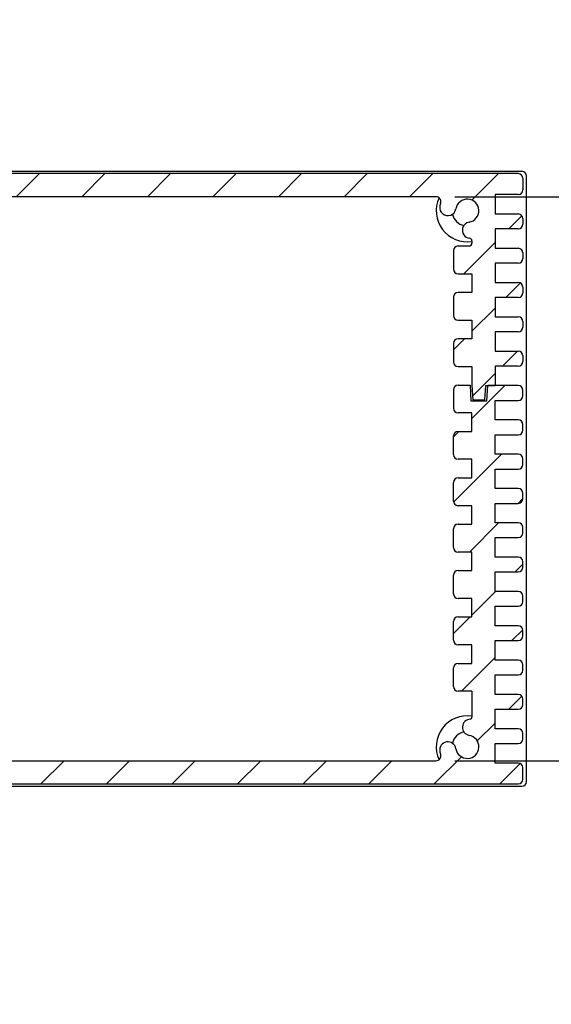
# Model space of a CAD drawing. Units: millimetres. Extents: x 0 to 2438, y 0 to 560.
# Drawn here: x 1187 to 1244, y 75 to 181 of the extents above; entities that cross this region are included whole.
import ezdxf

# ---------------------------------------------------------------- set-up
doc = ezdxf.new("R2010")
doc.units = ezdxf.units.MM
for name, color, linetype, lineweight in [('AM_5', 3, 'Continuous', 25), ('AM_8', 1, 'Continuous', 25), ('上ｶﾊﾞｰ', 7, 'Continuous', 25), ('下ｶﾊﾞｰ', 2, 'Continuous', 25), ('ﾊﾟﾈﾙ', 5, 'Continuous', 25)]:
    doc.layers.add(name, color=color, linetype=linetype, lineweight=lineweight)
doc.styles.get("Standard").update_dxf_attribs({"font": 'ISOCP.SHX', "bigfont": 'EXTFONT.SHX'})
doc.dimstyles.new('AM_ISO$0', dxfattribs={"dimtxt": 3.5, "dimasz": 2.5, "dimexe": 1, "dimexo": 1, "dimgap": 1.5, "dimtad": 1, "dimdsep": 46, "dimtxsty": 'Standard', "dimblk": 'OPEN30', "dimcen": 0, "dimclrd": 3, "dimclre": 3, "dimclrt": 2, "dimadec": 0, "dimazin": 2, "dimtp": 0.1, "dimtm": 0.1, "dimtfac": 0.71, "dimtmove": 0, "dimatfit": 3, "dimldrblk": 'OPEN30', "dimfxl": 0, "dimlwd": -1, "dimlwe": -1, "dimarcsym": 0})

# ---------------------------------------------------------------- blocks, each defined once
blk = doc.blocks.new('_Open30')
at = {"color": 0, "linetype": 'ByBlock', "lineweight": -2}
for p, q in [((-1, 0.26794919), (0, 0)), ((0, 0), (-1, -0.26794919)), ((0, 0), (-1, 0))]:
    blk.add_line(p, q, dxfattribs=at)
blk = doc.blocks.new('*D34')
at = {"layer": 'AM_5', "color": 3, "transparency": 16777216}
for p, q in [((1233.8296356821, 161.6256202710833), (1267.583738648349, 161.6256202710833)), ((1265.583738648349, 105.8256202710836), (1265.583738648349, 156.6256202710833)), ((1233.829635682099, 100.8256202710836), (1267.583738648349, 100.8256202710836))]:
    blk.add_line(p, q, dxfattribs=at)
at = {"layer": 'Defpoints', "color": 0, "transparency": 16777216}
for p in [(1231.8296356821, 161.6256202710833), (1265.583738648349, 161.6256202710833), (1231.829635682099, 100.8256202710836)]:
    blk.add_point(p, dxfattribs=at)
at = {"layer": 'AM_5', "color": 3, "transparency": 16777216, "xscale": 5, "yscale": 5, "zscale": 5}
for p, rotation in [((1265.583738648349, 161.6256202710833), 90), ((1265.583738648349, 100.8256202710836), 270)]:
    blk.add_blockref('_Open30', p, dxfattribs=dict(at, rotation=rotation))
at = {"layer": 'AM_5', "color": 2, "transparency": 16777216, "insert": (1275.47602900992, 127.6717339879342), "char_height": 7, "attachment_point": 5, "rotation": 90}
blk.add_mtext('有効寸法 / Max dim. 60.8', dxfattribs=at)

msp = doc.modelspace()

# ---------------------------------------------------------------- hatches: boundary and pattern name
at = {"layer": 'AM_8'}
h = msp.add_hatch(dxfattribs=at)
h.set_pattern_fill('_U', color=256, scale=5, angle=765.0000000000001, style=0, pattern_type=0)
h.set_pattern_definition([(44.99999999999996, (1063.854159506215, -60.05374402491515), (-3.535533905932736, 3.53553390593274), [])])
edge = h.paths.add_edge_path()
edge.add_arc((1235.18373764835, 160.1256202710849), 3.000000000000089, 883.3984504010057, 890.6842608288487)
edge.add_arc((1233.08691772624, 160.4705391894985), 0.8750012308361969, 890.7462945166234, 1070.746294520715)
edge.add_arc((1235.183737648349, 160.1256202710837), 1.249999999999992, 639.4025864725477, 890.5974135245867, ccw=False)
edge.add_arc((1235.53171680988, 158.0242372733558), 0.879999999999939, 819.402586472535, 884.6423443372989)
edge.add_arc((1235.534560279231, 158.0348492454425), 0.8800000000000938, 885.3576556632974, 982.6566067214421)
edge.add_arc((1235.383737648349, 156.8645276938961), 0.3000000000000768, 719.9999999999566, 802.656606721418, ccw=False)
edge.add_line((1235.683737648349, 156.8645276938959), (1235.683737648349, 156.6256202710837))
edge.add_arc((1235.383737648349, 156.6256202710838), 0.3000000000000682, 989.9999999999783, 1079.9999999999782, ccw=False)
edge.add_line((1235.383737648349, 156.3256202710836), (1234.183737648349, 156.3256202710836))
edge.add_arc((1234.183737648349, 155.8256202710836), 0.5, 809.9999999999999, 900)
edge.add_line((1233.683737648349, 155.8256202710836), (1233.683737648349, 153.8256202710836))
edge.add_arc((1234.183737648349, 153.8256202710836), 0.5, 900, 989.9999999999999)
edge.add_line((1234.183737648349, 153.3256202710836), (1235.683737648349, 153.3256202710836))
edge.add_line((1235.683737648349, 153.3256202710836), (1235.683737648349, 151.3256202710836))
edge.add_line((1235.683737648349, 151.3256202710836), (1234.183737648349, 151.3256202710836))
edge.add_arc((1234.183737648349, 150.8256202710836), 0.5, 809.9999999999999, 900)
edge.add_line((1233.683737648349, 150.8256202710836), (1233.683737648349, 148.8256202710836))
edge.add_arc((1234.183737648349, 148.8256202710836), 0.5, 900, 989.9999999999999)
edge.add_line((1234.183737648349, 148.3256202710836), (1235.683737648349, 148.3256202710836))
edge.add_line((1235.683737648349, 148.3256202710836), (1235.683737648349, 146.3256202710836))
edge.add_line((1235.683737648349, 146.3256202710836), (1234.183737648349, 146.3256202710836))
edge.add_arc((1234.183737648349, 145.8256202710836), 0.5, 809.9999999999999, 900)
edge.add_line((1233.683737648349, 145.8256202710836), (1233.683737648349, 143.8256202710836))
edge.add_arc((1234.183737648349, 143.8256202710836), 0.5, 900, 989.9999999999999)
edge.add_line((1234.183737648349, 143.3256202710836), (1235.683737648349, 143.3256202710836))
edge.add_line((1235.683737648349, 143.3256202710836), (1235.683737648349, 141.3256202710836))
edge.add_line((1235.683737648349, 141.3256202710836), (1235.783737648349, 139.7256202710836))
edge.add_line((1235.783737648349, 139.7256202710837), (1237.083737648349, 139.7256202710837))
edge.add_line((1237.083737648349, 139.7256202710837), (1237.183737648349, 141.2756202710837))
edge.add_line((1237.183737648349, 141.2756202710837), (1238.183737648349, 141.2756202710837))
edge.add_line((1238.183737648349, 141.2756202710837), (1238.183737648349, 143.3756202710837))
edge.add_line((1238.183737648349, 143.3756202710836), (1240.683737648349, 143.3756202710836))
edge.add_arc((1240.683737648349, 143.8756202710836), 0.5, 989.9999999999999, 1080)
edge.add_line((1241.183737648349, 143.8756202710836), (1241.183737648349, 144.4756202710836))
edge.add_arc((1240.683737648349, 144.4756202710837), 0.5, 720, 809.9999999999999)
edge.add_line((1240.683737648349, 144.9756202710837), (1238.183737648349, 144.9756202710837))
edge.add_line((1238.183737648349, 144.9756202710837), (1238.183737648349, 147.0756202710837))
edge.add_line((1238.183737648349, 147.0756202710836), (1240.683737648349, 147.0756202710837))
edge.add_arc((1240.683737648349, 147.5756202710836), 0.5, 989.9999999999999, 1080)
edge.add_line((1241.183737648349, 147.5756202710836), (1241.183737648349, 148.1756202710836))
edge.add_arc((1240.683737648349, 148.1756202710836), 0.5, 720, 809.9999999999999)
edge.add_line((1240.683737648349, 148.6756202710836), (1238.183737648349, 148.6756202710836))
edge.add_line((1238.183737648349, 148.6756202710835), (1238.183737648349, 150.7756202710835))
edge.add_line((1238.183737648349, 150.7756202710837), (1240.683737648349, 150.7756202710837))
edge.add_arc((1240.683737648349, 151.2756202710837), 0.5, 989.9999999999739, 1080)
edge.add_line((1241.183737648349, 151.2756202710837), (1241.183737648349, 151.8756202710837))
edge.add_arc((1240.683737648349, 151.8756202710838), 0.4999999999998863, 1079.999999999987, 1169.999999999987)
edge.add_line((1240.683737648349, 152.3756202710836), (1238.183737648349, 152.3756202710836))
edge.add_line((1238.183737648349, 152.3756202710836), (1238.183737648349, 154.4756202710835))
edge.add_line((1238.183737648349, 154.4756202710836), (1240.683737648349, 154.4756202710836))
edge.add_arc((1240.683737648349, 154.9756202710836), 0.5, 989.9999999999999, 1080)
edge.add_line((1241.183737648349, 154.9756202710836), (1241.183737648349, 155.5756202710836))
edge.add_arc((1240.683737648349, 155.5756202710836), 0.5, 720, 809.9999999999999)
edge.add_line((1240.683737648349, 156.0756202710836), (1238.183737648349, 156.0756202710836))
edge.add_line((1238.183737648349, 156.0756202710836), (1238.183737648349, 158.1756202710836))
edge.add_line((1238.183737648349, 158.1756202710836), (1240.683737648349, 158.1756202710836))
edge.add_arc((1240.683737648349, 158.6756202710836), 0.5, 989.9999999999999, 1080)
edge.add_line((1241.183737648349, 158.6756202710836), (1241.183737648349, 159.2756202710837))
edge.add_arc((1240.683737648349, 159.2756202710837), 0.5, 720, 809.9999999999999)
edge.add_line((1240.683737648349, 159.7756202710837), (1238.183737648349, 159.7756202710837))
edge.add_line((1238.183737648349, 159.7756202710837), (1238.183737648349, 161.8756202710836))
edge.add_line((1238.183737648349, 161.8756202710836), (1240.683737648349, 161.8756202710837))
edge.add_arc((1240.683737648349, 162.3756202710837), 0.5, 989.9999999999999, 1080)
edge.add_line((1241.183737648349, 162.3756202710837), (1241.183737648349, 163.6256202710837))
edge.add_arc((1240.683737648349, 163.6256202710837), 0.5, 720, 809.9999999999999)
edge.add_line((1240.683737648349, 164.1256202710837), (1130.483737648349, 164.1256202710836))
edge.add_arc((1130.483737648349, 163.6256202710833), 0.5000000000001705, 810.0000000000194, 900.0000000000196)
edge.add_line((1129.983737648349, 163.6256202710832), (1129.983737648349, 162.3756202710832))
edge.add_arc((1130.483737648349, 162.3756202710832), 0.5, 900, 989.9999999999999)
edge.add_line((1130.483737648349, 161.8756202710832), (1132.983737648349, 161.8756202710831))
edge.add_line((1132.983737648349, 161.8756202710831), (1132.983737648349, 159.7756202710831))
edge.add_line((1132.983737648349, 159.7756202710831), (1130.483737648349, 159.7756202710832))
edge.add_arc((1130.483737648349, 159.2756202710832), 0.5, 809.9999999999999, 900)
edge.add_line((1129.983737648349, 159.2756202710832), (1129.983737648349, 158.6756202710832))
edge.add_arc((1130.483737648349, 158.6756202710832), 0.5, 900, 989.9999999999999)
edge.add_line((1130.483737648349, 158.1756202710832), (1132.983737648349, 158.1756202710832))
edge.add_line((1132.983737648349, 158.1756202710832), (1132.983737648349, 156.0756202710832))
edge.add_line((1132.983737648349, 156.0756202710832), (1130.483737648349, 156.0756202710833))
edge.add_arc((1130.483737648349, 155.5756202710832), 0.5000000000000568, 810.0000000000065, 900.0000000000065)
edge.add_line((1129.983737648349, 155.5756202710832), (1129.983737648349, 154.9756202710832))
edge.add_arc((1130.483737648349, 154.9756202710831), 0.5, 899.9999999999869, 989.9999999999999)
edge.add_line((1130.483737648349, 154.4756202710831), (1132.983737648349, 154.4756202710831))
edge.add_line((1132.983737648349, 154.4756202710831), (1132.983737648349, 152.3756202710831))
edge.add_line((1132.983737648349, 152.3756202710831), (1130.483737648349, 152.3756202710832))
edge.add_arc((1130.483737648349, 151.8756202710832), 0.5, 809.9999999999999, 900)
edge.add_line((1129.983737648349, 151.8756202710832), (1129.983737648349, 151.2756202710832))
edge.add_arc((1130.483737648349, 151.2756202710832), 0.5, 900, 989.9999999999999)
edge.add_line((1130.483737648349, 150.7756202710832), (1132.983737648349, 150.7756202710832))
edge.add_line((1132.983737648349, 150.7756202710832), (1132.983737648349, 148.6756202710832))
edge.add_line((1132.983737648349, 148.6756202710832), (1130.483737648349, 148.6756202710833))
edge.add_arc((1130.483737648349, 148.1756202710833), 0.5, 809.9999999999999, 900)
edge.add_line((1129.983737648349, 148.1756202710833), (1129.983737648349, 147.5756202710833))
edge.add_arc((1130.483737648349, 147.5756202710833), 0.5, 900, 989.9999999999999)
edge.add_line((1130.483737648349, 147.0756202710833), (1132.983737648349, 147.0756202710833))
edge.add_line((1132.983737648349, 147.0756202710833), (1132.983737648349, 144.9756202710832))
edge.add_line((1132.983737648349, 144.9756202710832), (1130.483737648349, 144.9756202710832))
edge.add_arc((1130.483737648349, 144.4756202710832), 0.5, 809.9999999999999, 900)
edge.add_line((1129.983737648349, 144.4756202710832), (1129.983737648349, 143.8756202710832))
edge.add_arc((1130.483737648349, 143.8756202710833), 0.5, 900.000000000013, 989.9999999999999)
edge.add_line((1130.483737648349, 143.3756202710833), (1133.783737648347, 143.3756202710832))
edge.add_line((1133.783737648347, 143.3756202710832), (1133.886862648347, 145.0256202710832))
edge.add_line((1133.886862648347, 145.0256202710832), (1135.580612648352, 145.0256202710833))
edge.add_line((1135.580612648351, 145.0256202710832), (1135.683737648351, 143.3756202710832))
edge.add_line((1135.683737648352, 143.3756202710832), (1136.983737648349, 143.3756202710832))
edge.add_arc((1136.983737648349, 143.8756202710832), 0.5, 989.9999999999999, 1080)
edge.add_line((1137.483737648349, 143.8756202710832), (1137.483737648349, 145.8256202710833))
edge.add_arc((1136.983737648349, 145.8256202710833), 0.5, 720, 809.9999999999999)
edge.add_line((1136.983737648349, 146.3256202710833), (1135.483737648349, 146.3256202710833))
edge.add_line((1135.483737648349, 146.3256202710833), (1135.483737648349, 148.3256202710833))
edge.add_line((1135.483737648349, 148.3256202710833), (1136.983737648349, 148.3256202710833))
edge.add_arc((1136.983737648349, 148.8256202710833), 0.5, 989.9999999999999, 1080)
edge.add_line((1137.483737648349, 148.8256202710833), (1137.483737648349, 150.8256202710832))
edge.add_arc((1136.983737648349, 150.8256202710832), 0.5, 720, 809.9999999999999)
edge.add_line((1136.983737648349, 151.3256202710832), (1135.483737648349, 151.3256202710832))
edge.add_line((1135.483737648349, 151.3256202710832), (1135.483737648349, 153.3256202710832))
edge.add_line((1135.483737648349, 153.3256202710832), (1136.983737648349, 153.3256202710832))
edge.add_arc((1136.983737648349, 153.8256202710832), 0.5, 989.9999999999999, 1080)
edge.add_line((1137.483737648349, 153.8256202710832), (1137.483737648349, 155.8256202710832))
edge.add_arc((1136.983737648349, 155.8256202710832), 0.5, 720, 809.9999999999999)
edge.add_line((1136.983737648349, 156.3256202710832), (1135.78373764835, 156.3256202710832))
edge.add_arc((1135.78373764835, 156.6256202710832), 0.3000000000000682, 900, 989.9999999999891, ccw=False)
edge.add_line((1135.483737648349, 156.6256202710832), (1135.483737648349, 156.8645276938954))
edge.add_arc((1135.783737648349, 156.8645276938953), 0.3000000000001251, 817.3433932785375, 899.9999999999783, ccw=False)
edge.add_arc((1135.632915017467, 158.0348492454418), 0.8800000000001297, 997.3433932785571, 1094.642344336718)
edge.add_arc((1135.635758486818, 158.0242372733554), 0.8800000000000134, 735.3576556626955, 800.5974135274505)
edge.add_arc((1135.983737648349, 160.1256202710833), 1.249999999999945, 729.4025864725456, 980.5974135274546, ccw=False)
edge.add_arc((1138.085120646077, 160.4735994326143), 0.879999999999883, 909.4025864725355, 974.8948688647225)
edge.add_arc((1138.080711632259, 160.4696044434045), 0.874999999999978, 975.1054310780879, 1089.315739171178)
edge.add_arc((1135.983737648349, 160.1256202710816), 3.000000000000107, 729.3157391712075, 736.6015495990487)
edge.add_arc((1139.337839614599, 161.1256202710833), 0.5000000000002908, 810.000000000013, 916.6015495990472, ccw=False)
edge.add_line((1139.337839614599, 161.6256202710837), (1231.8296356821, 161.6256202710836))
edge.add_arc((1231.829635682099, 161.1256202710837), 0.5, 703.3984504009766, 810, ccw=False)
h = msp.add_hatch(dxfattribs=at)
h.set_pattern_fill('_U', color=256, scale=5, angle=585.0000000000001, style=0, pattern_type=0)
h.set_pattern_definition([(225, (1307.313315790484, 322.5049845670819), (3.535533905932736, -3.535533905932739), [])])
edge = h.paths.add_edge_path()
edge.add_arc((1135.983737648349, 102.3256196806167), 3.00000000000002, 703.3984504010024, 710.6842608288429)
edge.add_arc((1138.080711632259, 101.9816355082965), 0.8749999999998879, 710.684260828821, 890.6842608288192)
edge.add_arc((1135.983737648349, 102.3256196806178), 1.250000000000069, 459.52525763841766, 710.6842608288259, ccw=False)
edge.add_arc((1135.632087605603, 104.4213217699989), 0.8749999999999616, 639.525257638412, 808.4224544122003)
edge.add_arc((1135.73373764835, 105.5336542407913), 0.2499999999999939, 540, 611.9259696951532, ccw=False)
edge.add_line((1135.48373764835, 105.5336542407913), (1135.48373764835, 108.3256196806178))
edge.add_line((1135.48373764835, 108.3256196806178), (1136.98373764835, 108.3256196806178))
edge.add_arc((1136.98373764835, 108.8256196806178), 0.5, 630.000000000026, 720)
edge.add_line((1137.48373764835, 108.8256196806178), (1137.48373764835, 110.8256196806178))
edge.add_arc((1136.98373764835, 110.8256196806175), 0.5000000000002274, 720.0000000000391, 810.000000000026)
edge.add_line((1136.98373764835, 111.3256196806177), (1135.48373764835, 111.3256196806177))
edge.add_line((1135.48373764835, 111.3256196806177), (1135.48373764835, 113.3256202710842))
edge.add_line((1135.48373764835, 113.3256202710843), (1136.98373764835, 113.3256202710843))
edge.add_arc((1136.98373764835, 113.8256202710843), 0.5, 630, 720)
edge.add_line((1137.48373764835, 113.8256202710843), (1137.48373764835, 115.8256202710843))
edge.add_arc((1136.983737648349, 115.8256202710841), 0.5000000000001137, 720.000000000026, 810.000000000013)
edge.add_line((1136.983737648349, 116.3256202710841), (1135.483737648349, 116.3256202710841))
edge.add_line((1135.483737648349, 116.3256202710841), (1135.483737648349, 118.325620271084))
edge.add_line((1135.483737648349, 118.3256202710841), (1136.98373764835, 118.3256202710841))
edge.add_arc((1136.98373764835, 118.8256202710841), 0.5, 630, 720)
edge.add_line((1137.48373764835, 118.8256202710841), (1137.48373764835, 120.8256202710841))
edge.add_arc((1136.983737648349, 120.8256202710838), 0.5000000000001137, 720.000000000026, 810.000000000013)
edge.add_line((1136.983737648349, 121.325620271084), (1135.483737648349, 121.325620271084))
edge.add_line((1135.483737648349, 121.325620271084), (1135.483737648349, 123.325620271084))
edge.add_line((1135.483737648349, 123.325620271084), (1136.98373764835, 123.325620271084))
edge.add_arc((1136.98373764835, 123.825620271084), 0.5, 630, 720)
edge.add_line((1137.48373764835, 123.825620271084), (1137.48373764835, 125.825620271084))
edge.add_arc((1136.983737648349, 125.8256202710837), 0.5000000000001137, 720.000000000026, 810.000000000013)
edge.add_line((1136.983737648349, 126.3256202710838), (1135.483737648349, 126.3256202710838))
edge.add_line((1135.483737648349, 126.3256202710838), (1135.483737648349, 128.3256202710838))
edge.add_line((1135.483737648349, 128.3256202710838), (1136.98373764835, 128.3256202710838))
edge.add_arc((1136.983737648349, 128.8256202710838), 0.5, 630.000000000026, 720)
edge.add_line((1137.483737648349, 128.8256202710838), (1137.48373764835, 130.8256202710838))
edge.add_arc((1136.983737648349, 130.8256202710835), 0.5000000000002274, 720.0000000000391, 810.000000000026)
edge.add_line((1136.983737648349, 131.3256202710837), (1135.48373764835, 131.3256202710837))
edge.add_line((1135.483737648349, 131.3256202710837), (1135.483737648349, 133.3256202710837))
edge.add_line((1135.483737648349, 133.3256202710836), (1136.983737648349, 133.3256202710836))
edge.add_arc((1136.983737648349, 133.8256202710836), 0.5, 630, 720)
edge.add_line((1137.483737648349, 133.8256202710836), (1137.483737648349, 135.8256202710836))
edge.add_arc((1136.983737648349, 135.8256202710834), 0.5000000000001137, 720.000000000026, 810.000000000013)
edge.add_line((1136.983737648349, 136.3256202710836), (1135.483737648349, 136.3256202710836))
edge.add_line((1135.483737648349, 136.3256202710836), (1135.483737648349, 138.3256202710836))
edge.add_line((1135.483737648349, 138.3256202710835), (1136.98373764835, 138.3256202710835))
edge.add_arc((1136.983737648349, 138.8256202710835), 0.5, 630, 720)
edge.add_line((1137.483737648349, 138.8256202710835), (1137.483737648349, 140.8256202710835))
edge.add_arc((1136.983737648349, 140.8256202710833), 0.5000000000001137, 720.000000000026, 810.000000000013)
edge.add_line((1136.983737648349, 141.3256202710834), (1135.483737648349, 141.3256202710834))
edge.add_line((1135.483737648349, 141.3256202710834), (1135.483737648349, 143.3756202710839))
edge.add_line((1135.483737648349, 143.3756202710839), (1135.38373764835, 144.9256202710832))
edge.add_line((1135.38373764835, 144.9256202710832), (1134.083737648349, 144.9256202710832))
edge.add_line((1134.083737648349, 144.9256202710832), (1133.983737648349, 143.3756202710832))
edge.add_line((1133.983737648349, 143.3756202710832), (1132.983737648349, 143.3756202710832))
edge.add_line((1132.983737648349, 143.3756202710832), (1132.983737648349, 141.2756202710832))
edge.add_line((1132.983737648349, 141.2756202710832), (1130.483737648349, 141.2756202710832))
edge.add_arc((1130.483737648349, 140.7756202710832), 0.5, 809.9999999999999, 900)
edge.add_line((1129.983737648349, 140.7756202710832), (1129.983737648349, 140.1756202710832))
edge.add_arc((1130.483737648349, 140.1756202710832), 0.5, 540, 630)
edge.add_line((1130.483737648349, 139.6756202710832), (1132.983737648349, 139.6756202710832))
edge.add_line((1132.983737648349, 139.6756202710832), (1132.983737648349, 137.5756202710833))
edge.add_line((1132.983737648349, 137.5756202710833), (1130.483737648349, 137.5756202710833))
edge.add_arc((1130.483737648349, 137.0756202710833), 0.5, 809.9999999999999, 900)
edge.add_line((1129.983737648349, 137.0756202710833), (1129.983737648349, 136.4756202710832))
edge.add_arc((1130.483737648349, 136.4756202710832), 0.5, 540, 630)
edge.add_line((1130.483737648349, 135.9756202710832), (1132.983737648349, 135.9756202710833))
edge.add_line((1132.983737648349, 135.9756202710832), (1132.983737648349, 133.8756202710833))
edge.add_line((1132.983737648349, 133.8756202710833), (1130.483737648349, 133.8756202710833))
edge.add_arc((1130.483737648349, 133.3756202710833), 0.5, 809.9999999999999, 900)
edge.add_line((1129.983737648349, 133.3756202710833), (1129.983737648349, 132.7756202710833))
edge.add_arc((1130.483737648349, 132.7756202710833), 0.5, 540, 630)
edge.add_line((1130.483737648349, 132.2756202710833), (1132.983737648349, 132.2756202710834))
edge.add_line((1132.983737648349, 132.2756202710834), (1132.983737648349, 130.1756202710835))
edge.add_line((1132.983737648349, 130.1756202710834), (1130.483737648349, 130.1756202710834))
edge.add_arc((1130.483737648349, 129.6756202710834), 0.5, 809.9999999999999, 900)
edge.add_line((1129.983737648349, 129.6756202710834), (1129.983737648349, 129.0756202710834))
edge.add_arc((1130.483737648349, 129.0756202710834), 0.5, 540, 630)
edge.add_line((1130.483737648349, 128.5756202710834), (1132.983737648349, 128.5756202710834))
edge.add_line((1132.983737648349, 128.5756202710835), (1132.983737648349, 126.4756202710836))
edge.add_line((1132.983737648349, 126.4756202710836), (1130.483737648349, 126.4756202710836))
edge.add_arc((1130.483737648349, 125.9756202710836), 0.5, 809.9999999999999, 900)
edge.add_line((1129.983737648349, 125.9756202710836), (1129.983737648349, 125.3756202710836))
edge.add_arc((1130.483737648349, 125.3756202710836), 0.5, 540, 630)
edge.add_line((1130.483737648349, 124.8756202710836), (1132.983737648349, 124.8756202710836))
edge.add_line((1132.983737648349, 124.8756202710836), (1132.983737648349, 122.7756202710837))
edge.add_line((1132.983737648349, 122.7756202710837), (1130.483737648349, 122.7756202710837))
edge.add_arc((1130.483737648349, 122.2756202710837), 0.5, 809.9999999999999, 900)
edge.add_line((1129.983737648349, 122.2756202710837), (1129.983737648349, 121.6756202710836))
edge.add_arc((1130.483737648349, 121.6756202710836), 0.5, 540, 630)
edge.add_line((1130.483737648349, 121.1756202710836), (1132.983737648349, 121.1756202710837))
edge.add_line((1132.983737648349, 121.1756202710836), (1132.983737648349, 119.0756202710837))
edge.add_line((1132.983737648349, 119.0756202710837), (1130.483737648349, 119.0756202710837))
edge.add_arc((1130.483737648349, 118.5756202710837), 0.5, 809.9999999999999, 900)
edge.add_line((1129.983737648349, 118.5756202710837), (1129.983737648349, 117.9756202710837))
edge.add_arc((1130.483737648349, 117.9756202710837), 0.5, 540, 630)
edge.add_line((1130.483737648349, 117.4756202710837), (1132.983737648349, 117.4756202710838))
edge.add_line((1132.983737648349, 117.4756202710838), (1132.983737648349, 115.3756202710839))
edge.add_line((1132.983737648349, 115.3756202710838), (1130.483737648349, 115.3756202710838))
edge.add_arc((1130.483737648349, 114.8756202710838), 0.5, 809.9999999999999, 900)
edge.add_line((1129.983737648349, 114.8756202710838), (1129.983737648349, 114.2756202710838))
edge.add_arc((1130.483737648349, 114.2756202710838), 0.5, 540, 630)
edge.add_line((1130.483737648349, 113.7756202710838), (1132.983737648349, 113.7756202710838))
edge.add_line((1132.983737648349, 113.7756202710839), (1132.983737648349, 111.675620271084))
edge.add_line((1132.983737648349, 111.675620271084), (1130.483737648349, 111.675620271084))
edge.add_arc((1130.483737648349, 111.175620271084), 0.5, 809.9999999999999, 900)
edge.add_line((1129.983737648349, 111.175620271084), (1129.983737648349, 110.575620271084))
edge.add_arc((1130.483737648349, 110.575620271084), 0.5, 540, 630)
edge.add_line((1130.483737648349, 110.075620271084), (1132.983737648349, 110.075620271084))
edge.add_line((1132.983737648349, 110.075620271084), (1132.983737648349, 107.9756202710841))
edge.add_line((1132.983737648349, 107.9756202710841), (1130.483737648349, 107.9756202710841))
edge.add_arc((1130.483737648349, 107.4756202710841), 0.5, 809.9999999999999, 900)
edge.add_line((1129.983737648349, 107.4756202710841), (1129.983737648349, 106.875620271084))
edge.add_arc((1130.483737648349, 106.875620271084), 0.5, 540, 630)
edge.add_line((1130.483737648349, 106.375620271084), (1132.983737648349, 106.375620271084))
edge.add_line((1132.983737648349, 106.375620271084), (1132.983737648349, 104.2756202710841))
edge.add_line((1132.983737648349, 104.2756202710841), (1130.483737648349, 104.2756202710841))
edge.add_arc((1130.483737648349, 103.7756202710841), 0.5, 809.9999999999999, 900)
edge.add_line((1129.983737648349, 103.7756202710841), (1129.983737648349, 103.1756202710841))
edge.add_arc((1130.483737648349, 103.1756202710841), 0.5, 540, 630)
edge.add_line((1130.483737648349, 102.6756202710841), (1132.983737648349, 102.6756202710842))
edge.add_line((1132.983737648349, 102.6756202710842), (1132.983737648349, 100.5756202710843))
edge.add_line((1132.983737648349, 100.5756202710842), (1130.48373764835, 100.5756202710835))
edge.add_arc((1130.483737648349, 100.0756202710835), 0.5, 809.9999999999999, 900)
edge.add_line((1129.983737648349, 100.0756202710835), (1129.983737648349, 98.82562027108352))
edge.add_arc((1130.483737648349, 98.82562027108352), 0.5, 540, 630)
edge.add_line((1130.483737648349, 98.32562027108352), (1240.68373764835, 98.3256202710834))
edge.add_arc((1240.683737648349, 98.82562027108361), 0.5000000000001705, 630.000000000026, 720.0000000000227)
edge.add_line((1241.183737648349, 98.82562027108372), (1241.183737648349, 100.0756202710838))
edge.add_arc((1240.683737648349, 100.0756202710839), 0.5, 719.999999999987, 809.9999999999999)
edge.add_line((1240.683737648349, 100.5756202710839), (1238.183737648349, 100.5756202710839))
edge.add_line((1238.183737648349, 100.5756202710839), (1238.18373764835, 102.6756202710847))
edge.add_line((1238.183737648349, 102.6756202710847), (1240.683737648349, 102.6756202710845))
edge.add_arc((1240.683737648349, 103.1756202710845), 0.5, 630, 720)
edge.add_line((1241.183737648349, 103.1756202710845), (1241.183737648349, 103.7756202710846))
edge.add_arc((1240.683737648349, 103.7756202710846), 0.5, 720, 809.9999999999999)
edge.add_line((1240.683737648349, 104.2756202710846), (1238.183737648349, 104.2756202710846))
edge.add_line((1238.183737648349, 104.2756202710846), (1238.183737648349, 106.3756202710845))
edge.add_line((1238.183737648349, 106.3756202710845), (1240.683737648349, 106.3756202710844))
edge.add_arc((1240.683737648349, 106.8756202710845), 0.5, 630, 720)
edge.add_line((1241.183737648349, 106.8756202710845), (1241.183737648349, 107.4756202710845))
edge.add_arc((1240.683737648349, 107.4756202710845), 0.5, 720, 809.9999999999999)
edge.add_line((1240.683737648349, 107.9756202710845), (1238.183737648349, 107.9756202710845))
edge.add_line((1238.183737648349, 107.9756202710845), (1238.183737648349, 110.0756202710844))
edge.add_line((1238.183737648349, 110.0756202710844), (1240.683737648349, 110.0756202710844))
edge.add_arc((1240.683737648349, 110.5756202710844), 0.5, 630, 720)
edge.add_line((1241.183737648349, 110.5756202710844), (1241.183737648349, 111.1756202710844))
edge.add_arc((1240.683737648349, 111.1756202710844), 0.5, 720, 809.9999999999999)
edge.add_line((1240.683737648349, 111.6756202710844), (1238.183737648349, 111.6756202710844))
edge.add_line((1238.183737648349, 111.6756202710844), (1238.183737648349, 113.7756202710843))
edge.add_line((1238.183737648349, 113.7756202710843), (1240.683737648349, 113.7756202710843))
edge.add_arc((1240.683737648349, 114.2756202710842), 0.5, 630, 720)
edge.add_line((1241.183737648349, 114.2756202710842), (1241.183737648349, 114.8756202710842))
edge.add_arc((1240.683737648349, 114.8756202710842), 0.5, 720, 809.9999999999999)
edge.add_line((1240.683737648349, 115.3756202710842), (1238.183737648349, 115.3756202710842))
edge.add_line((1238.183737648349, 115.3756202710842), (1238.183737648349, 117.4756202710842))
edge.add_line((1238.183737648349, 117.4756202710843), (1240.683737648349, 117.4756202710842))
edge.add_arc((1240.683737648349, 117.9756202710842), 0.5, 630, 720)
edge.add_line((1241.183737648349, 117.9756202710842), (1241.183737648349, 118.5756202710842))
edge.add_arc((1240.683737648349, 118.5756202710842), 0.5, 720, 809.9999999999999)
edge.add_line((1240.683737648349, 119.0756202710842), (1238.183737648349, 119.0756202710842))
edge.add_line((1238.183737648349, 119.0756202710842), (1238.183737648349, 121.1756202710841))
edge.add_line((1238.183737648349, 121.1756202710841), (1240.683737648349, 121.175620271084))
edge.add_arc((1240.683737648349, 121.6756202710841), 0.5, 630, 720)
edge.add_line((1241.183737648349, 121.6756202710841), (1241.183737648349, 122.2756202710841))
edge.add_arc((1240.683737648349, 122.2756202710841), 0.5, 720, 809.9999999999999)
edge.add_line((1240.683737648349, 122.7756202710841), (1238.183737648349, 122.7756202710841))
edge.add_line((1238.183737648349, 122.7756202710841), (1238.183737648349, 124.875620271084))
edge.add_line((1238.183737648349, 124.875620271084), (1240.683737648349, 124.875620271084))
edge.add_arc((1240.683737648349, 125.375620271084), 0.5, 630, 720)
edge.add_line((1241.183737648349, 125.375620271084), (1241.183737648349, 125.975620271084))
edge.add_arc((1240.683737648349, 125.975620271084), 0.5, 720, 809.9999999999999)
edge.add_line((1240.683737648349, 126.475620271084), (1238.183737648349, 126.475620271084))
edge.add_line((1238.183737648349, 126.475620271084), (1238.183737648349, 128.5756202710839))
edge.add_line((1238.183737648349, 128.5756202710839), (1240.683737648349, 128.5756202710839))
edge.add_arc((1240.683737648349, 129.0756202710838), 0.5, 630, 720)
edge.add_line((1241.183737648349, 129.0756202710838), (1241.183737648349, 129.6756202710839))
edge.add_arc((1240.683737648349, 129.6756202710839), 0.5, 720, 809.9999999999999)
edge.add_line((1240.683737648349, 130.1756202710839), (1238.183737648349, 130.1756202710839))
edge.add_line((1238.183737648349, 130.1756202710839), (1238.183737648349, 132.2756202710838))
edge.add_line((1238.183737648349, 132.2756202710839), (1240.683737648349, 132.2756202710838))
edge.add_arc((1240.683737648349, 132.7756202710838), 0.5, 630, 720)
edge.add_line((1241.183737648349, 132.7756202710838), (1241.183737648349, 133.3756202710838))
edge.add_arc((1240.683737648349, 133.3756202710838), 0.5, 720, 809.9999999999999)
edge.add_line((1240.683737648349, 133.8756202710838), (1238.183737648349, 133.8756202710838))
edge.add_line((1238.183737648349, 133.8756202710838), (1238.183737648349, 135.9756202710837))
edge.add_line((1238.183737648349, 135.9756202710837), (1240.683737648349, 135.9756202710836))
edge.add_arc((1240.683737648349, 136.4756202710837), 0.5, 630, 720)
edge.add_line((1241.183737648349, 136.4756202710837), (1241.183737648349, 137.0756202710837))
edge.add_arc((1240.68373764835, 137.0756202710838), 0.4999999999998863, 719.999999999987, 809.9999999999869)
edge.add_line((1240.68373764835, 137.5756202710837), (1238.18373764835, 137.5756202710838))
edge.add_line((1238.183737648349, 137.5756202710837), (1238.183737648349, 139.6756202710836))
edge.add_line((1238.183737648349, 139.6756202710836), (1240.683737648349, 139.6756202710836))
edge.add_arc((1240.68373764835, 140.1756202710836), 0.5, 629.999999999974, 720)
edge.add_line((1241.18373764835, 140.1756202710836), (1241.18373764835, 140.7756202710837))
edge.add_arc((1240.68373764835, 140.7756202710835), 0.5, 720.0000000000065, 809.9999999999999)
edge.add_line((1240.68373764835, 141.2756202710835), (1237.38373764835, 141.2756202710838))
edge.add_line((1237.38373764835, 141.2756202710838), (1237.28373764835, 139.6256202710838))
edge.add_line((1237.28373764835, 139.6256202710838), (1235.58373764835, 139.6256202710838))
edge.add_line((1235.58373764835, 139.6256202710838), (1235.483737648349, 141.3256202710838))
edge.add_line((1235.483737648349, 141.3256202710838), (1234.18373764835, 141.3256202710837))
edge.add_arc((1234.18373764835, 140.8256202710837), 0.5, 809.9999999999999, 900)
edge.add_line((1233.68373764835, 140.8256202710837), (1233.68373764835, 138.8256202710838))
edge.add_arc((1234.183737648349, 138.8256202710835), 0.4999999999997726, 899.9999999999674, 989.9999999999739)
edge.add_line((1234.183737648349, 138.3256202710837), (1235.683737648349, 138.3256202710838))
edge.add_line((1235.683737648349, 138.3256202710838), (1235.68373764835, 136.3256202710838))
edge.add_line((1235.683737648349, 136.3256202710838), (1234.183737648349, 136.3256202710838))
edge.add_arc((1234.183737648349, 135.8256202710838), 0.5, 809.9999999999999, 900)
edge.add_line((1233.683737648349, 135.8256202710838), (1233.683737648349, 133.8256202710839))
edge.add_arc((1234.183737648349, 133.8256202710839), 0.5, 540, 630)
edge.add_line((1234.183737648349, 133.3256202710839), (1235.683737648349, 133.3256202710839))
edge.add_line((1235.683737648349, 133.3256202710839), (1235.68373764835, 131.325620271084))
edge.add_line((1235.683737648349, 131.3256202710839), (1234.183737648349, 131.3256202710839))
edge.add_arc((1234.183737648349, 130.8256202710839), 0.5, 809.9999999999999, 900)
edge.add_line((1233.683737648349, 130.8256202710839), (1233.683737648349, 128.8256202710841))
edge.add_arc((1234.183737648349, 128.8256202710841), 0.5, 540, 630)
edge.add_line((1234.183737648349, 128.3256202710841), (1235.683737648349, 128.3256202710841))
edge.add_line((1235.683737648349, 128.3256202710841), (1235.683737648349, 126.3256202710841))
edge.add_line((1235.683737648349, 126.3256202710841), (1234.183737648349, 126.3256202710841))
edge.add_arc((1234.183737648349, 125.8256202710841), 0.5, 810.000000000026, 900)
edge.add_line((1233.683737648349, 125.8256202710841), (1233.683737648349, 123.8256202710842))
edge.add_arc((1234.183737648349, 123.8256202710843), 0.5000000000001137, 540.000000000013, 630.0000000000131)
edge.add_line((1234.183737648349, 123.3256202710842), (1235.683737648349, 123.3256202710842))
edge.add_line((1235.683737648349, 123.3256202710842), (1235.683737648349, 121.3256202710842))
edge.add_line((1235.683737648349, 121.3256202710842), (1234.183737648349, 121.3256202710842))
edge.add_arc((1234.183737648349, 120.8256202710842), 0.5, 809.9999999999999, 900)
edge.add_line((1233.683737648349, 120.8256202710842), (1233.683737648349, 118.8256202710843))
edge.add_arc((1234.183737648349, 118.8256202710843), 0.5, 540, 630)
edge.add_line((1234.183737648349, 118.3256202710843), (1235.683737648349, 118.3256202710843))
edge.add_line((1235.683737648349, 118.3256202710843), (1235.683737648349, 116.3256202710843))
edge.add_line((1235.683737648349, 116.3256202710844), (1234.183737648349, 116.3256202710844))
edge.add_arc((1234.183737648349, 115.8256202710844), 0.5, 809.9999999999999, 900)
edge.add_line((1233.683737648349, 115.8256202710844), (1233.683737648349, 113.8256202710845))
edge.add_arc((1234.183737648349, 113.8256202710845), 0.5, 540, 630)
edge.add_line((1234.183737648349, 113.3256202710845), (1235.683737648349, 113.3256202710845))
edge.add_line((1235.683737648349, 113.3256202710845), (1235.683737648349, 111.3256202710838))
edge.add_line((1235.683737648349, 111.3256202710838), (1234.183737648349, 111.3256202710838))
edge.add_arc((1234.183737648349, 110.8256202710838), 0.5, 810.000000000026, 900)
edge.add_line((1233.683737648349, 110.8256202710838), (1233.683737648349, 108.8256202710839))
edge.add_arc((1234.183737648349, 108.8256202710841), 0.5000000000001137, 540.000000000013, 630.0000000000131)
edge.add_line((1234.183737648349, 108.3256202710839), (1235.683737648349, 108.3256202710839))
edge.add_line((1235.683737648349, 108.3256202710839), (1235.683737648349, 105.5336548312575))
edge.add_arc((1235.433737648349, 105.5336548312574), 0.25, 648.0740303048468, 720, ccw=False)
edge.add_arc((1235.535387691097, 104.421322360465), 0.8749999999999949, 811.5775455877997, 980.4747423615961)
edge.add_arc((1235.183737648349, 102.3256202710839), 1.249999999999973, 549.3157391711775, 800.4747423615815, ccw=False)
edge.add_arc((1233.08676366444, 101.9816360987627), 0.8750000000001121, 729.3157391711766, 909.3157391711801)
edge.add_arc((1235.183737648349, 102.3256202710854), 3.00000000000021, 549.315739171206, 556.6015495990474)
edge.add_arc((1231.829635682099, 101.3256202710836), 0.5000000000002827, 630.000000000013, 736.6015495990441, ccw=False)
edge.add_line((1231.829635682099, 100.8256202710833), (1139.337839614599, 100.8256202710835))
edge.add_arc((1139.337839394546, 101.3256199758507), 0.4999997047672395, 523.3984756172717, 630.0000252162617, ccw=False)

# ---------------------------------------------------------------- linework, layer by layer
at = {"layer": '上ｶﾊﾞｰ'}
for p, q in [((1240.683737648349, 164.1256202710836), (1130.483737648349, 164.1256202710836)), ((1241.183737648349, 163.6256202710837), (1241.183737648349, 162.3756202710837)), ((1231.829635682099, 161.6256202710837), (1139.337839614599, 161.6256202710837)), ((1238.183737648349, 161.8756202710836), (1238.183737648349, 159.7756202710837)), ((1240.683737648349, 161.8756202710837), (1238.183737648349, 161.8756202710836)), ((1238.183737648349, 159.7756202710837), (1240.683737648349, 159.7756202710837)), ((1241.183737648349, 159.2756202710837), (1241.183737648349, 158.6756202710836)), ((1240.683737648349, 158.1756202710836), (1238.183737648349, 158.1756202710836)), ((1238.183737648349, 158.1756202710836), (1238.183737648349, 156.0756202710836)), ((1234.183737648349, 156.3256202710836), (1235.383737648349, 156.3256202710836)), ((1235.683737648349, 156.8645276938959), (1235.683737648349, 156.6256202710837)), ((1238.183737648349, 156.0756202710836), (1240.683737648349, 156.0756202710836)), ((1233.683737648349, 155.8256202710836), (1233.683737648349, 153.8256202710836)), ((1241.183737648349, 155.5756202710836), (1241.183737648349, 154.9756202710836)), ((1238.183737648349, 154.4756202710836), (1238.183737648349, 152.3756202710836)), ((1240.683737648349, 154.4756202710836), (1238.183737648349, 154.4756202710836)), ((1234.183737648349, 153.3256202710836), (1235.683737648349, 153.3256202710836)), ((1235.683737648349, 153.3256202710836), (1235.683737648349, 151.3256202710836)), ((1238.183737648349, 152.3756202710836), (1240.683737648349, 152.3756202710836)), ((1241.183737648349, 151.8756202710836), (1241.183737648349, 151.2756202710837)), ((1233.683737648349, 150.8256202710836), (1233.683737648349, 148.8256202710836)), ((1235.683737648349, 151.3256202710836), (1234.183737648349, 151.3256202710836)), ((1240.683737648349, 150.7756202710837), (1238.183737648349, 150.7756202710837)), ((1238.183737648349, 150.7756202710837), (1238.183737648349, 148.6756202710835)), ((1238.183737648349, 148.6756202710835), (1240.683737648349, 148.6756202710836)), ((1234.183737648349, 148.3256202710836), (1235.683737648349, 148.3256202710836)), ((1235.683737648349, 148.3256202710836), (1235.683737648349, 146.3256202710836)), ((1241.183737648349, 148.1756202710836), (1241.183737648349, 147.5756202710836)), ((1240.683737648349, 147.0756202710836), (1238.183737648349, 147.0756202710836)), ((1238.183737648349, 147.0756202710836), (1238.183737648349, 144.9756202710837)), ((1233.683737648349, 145.8256202710836), (1233.683737648349, 143.8256202710836)), ((1235.683737648349, 146.3256202710836), (1234.183737648349, 146.3256202710836)), ((1238.183737648349, 144.9756202710837), (1240.683737648349, 144.9756202710837)), ((1241.183737648349, 144.4756202710837), (1241.183737648349, 143.8756202710836)), ((1234.183737648349, 143.3256202710836), (1235.683737648349, 143.3256202710836)), ((1235.683737648349, 143.3256202710836), (1235.683737648349, 141.3256202710836)), ((1238.183737648349, 143.3756202710836), (1238.183737648349, 141.2756202710837)), ((1240.683737648349, 143.3756202710836), (1238.183737648349, 143.3756202710836)), ((1235.683737648349, 141.3256202710836), (1235.783737648349, 139.7256202710837)), ((1237.083737648349, 139.7256202710837), (1237.183737648349, 141.2756202710837)), ((1237.183737648349, 141.2756202710837), (1238.183737648349, 141.2756202710837)), ((1235.783737648349, 139.7256202710837), (1237.083737648349, 139.7256202710837))]:
    msp.add_line(p, q, dxfattribs=at)
for centre, radius, start, end in [((1240.683737648349, 163.6256202710837), 0.5, 0, 90), ((1231.829635682099, 161.1256202710837), 0.5, 343.3984504009701, 90), ((1235.183737648349, 160.1256202710837), 1.25, 279.4025864725478, 170.5974135274518), ((1240.683737648349, 162.3756202710837), 0.5, 270, 0), ((1233.08691772624, 160.4705391894985), 0.8750012308361453, 170.5711405048603, 350.7462945207107), ((1235.183737648349, 160.1256202710837), 3, 163.39845040097, 170.6842608288248), ((1240.683737648349, 159.2756202710837), 0.5, 0, 90), ((1235.534560279231, 158.0348492454425), 0.88, 165.3576556632945, 262.6566067214467), ((1235.53171680988, 158.0242372733559), 0.88, 99.40258647254777, 164.6423443373), ((1240.683737648349, 158.6756202710836), 0.5, 270, 0), ((1235.383737648349, 156.8645276938959), 0.3, 0, 82.65660672144676), ((1234.183737648349, 155.8256202710836), 0.5, 90, 180), ((1235.383737648349, 156.6256202710837), 0.3, 270, 0), ((1240.683737648349, 155.5756202710836), 0.5, 0, 90), ((1240.683737648349, 154.9756202710836), 0.5, 270, 0), ((1234.183737648349, 153.8256202710836), 0.5, 180, 270), ((1240.683737648349, 151.8756202710836), 0.5, 0, 90), ((1234.183737648349, 150.8256202710836), 0.5, 90, 180), ((1240.683737648349, 151.2756202710837), 0.5, 270, 0), ((1234.183737648349, 148.8256202710836), 0.5, 180, 270), ((1240.683737648349, 148.1756202710836), 0.5, 0, 90), ((1240.683737648349, 147.5756202710836), 0.5, 270, 0), ((1234.183737648349, 145.8256202710836), 0.5, 90, 180), ((1240.683737648349, 144.4756202710837), 0.5, 0, 90), ((1234.183737648349, 143.8256202710836), 0.5, 180, 270), ((1240.683737648349, 143.8756202710836), 0.5, 270, 0)]:
    msp.add_arc(centre, radius, start, end, dxfattribs=at)
at = {"layer": '下ｶﾊﾞｰ'}
for p, q in [((1234.18373764835, 141.3256202710837), (1235.483737648349, 141.3256202710838)), ((1235.483737648349, 141.3256202710838), (1235.58373764835, 139.6256202710838)), ((1237.28373764835, 139.6256202710838), (1237.38373764835, 141.2756202710838)), ((1240.68373764835, 141.2756202710838), (1237.38373764835, 141.2756202710838)), ((1233.68373764835, 140.8256202710837), (1233.68373764835, 138.8256202710838)), ((1241.18373764835, 140.1756202710836), (1241.18373764835, 140.7756202710837)), ((1235.58373764835, 139.6256202710838), (1237.28373764835, 139.6256202710838)), ((1238.183737648349, 139.6756202710836), (1240.683737648349, 139.6756202710836)), ((1238.183737648349, 137.5756202710837), (1238.183737648349, 139.6756202710836)), ((1235.683737648349, 138.3256202710838), (1234.183737648349, 138.3256202710838)), ((1235.683737648349, 136.3256202710838), (1235.683737648349, 138.3256202710838)), ((1240.683737648349, 137.5756202710837), (1238.183737648349, 137.5756202710837)), ((1241.183737648349, 136.4756202710837), (1241.183737648349, 137.0756202710837)), ((1234.183737648349, 136.3256202710838), (1235.683737648349, 136.3256202710838)), ((1238.183737648349, 133.8756202710838), (1238.183737648349, 135.9756202710837)), ((1238.183737648349, 135.9756202710837), (1240.683737648349, 135.9756202710837)), ((1233.683737648349, 133.8256202710839), (1233.683737648349, 135.8256202710839)), ((1240.683737648349, 133.8756202710838), (1238.183737648349, 133.8756202710838)), ((1235.683737648349, 133.3256202710839), (1234.183737648349, 133.3256202710839)), ((1235.683737648349, 131.3256202710839), (1235.683737648349, 133.3256202710839)), ((1241.183737648349, 132.7756202710838), (1241.183737648349, 133.3756202710838)), ((1238.183737648349, 130.1756202710839), (1238.183737648349, 132.2756202710839)), ((1238.183737648349, 132.2756202710839), (1240.683737648349, 132.2756202710838)), ((1233.683737648349, 128.8256202710841), (1233.683737648349, 130.8256202710841)), ((1234.183737648349, 131.3256202710839), (1235.683737648349, 131.3256202710839)), ((1240.683737648349, 130.1756202710839), (1238.183737648349, 130.1756202710839)), ((1241.183737648349, 129.0756202710838), (1241.183737648349, 129.6756202710839)), ((1238.183737648349, 126.475620271084), (1238.183737648349, 128.5756202710839)), ((1238.183737648349, 128.5756202710839), (1240.683737648349, 128.5756202710838)), ((1235.683737648349, 128.3256202710841), (1234.183737648349, 128.3256202710841)), ((1235.683737648349, 126.3256202710841), (1235.683737648349, 128.3256202710841)), ((1240.683737648349, 126.475620271084), (1238.183737648349, 126.475620271084)), ((1233.683737648349, 123.8256202710842), (1233.683737648349, 125.8256202710842)), ((1234.183737648349, 126.3256202710841), (1235.683737648349, 126.3256202710841)), ((1241.183737648349, 125.375620271084), (1241.183737648349, 125.975620271084)), ((1238.183737648349, 122.7756202710841), (1238.183737648349, 124.875620271084)), ((1238.183737648349, 124.875620271084), (1240.683737648349, 124.875620271084)), ((1235.683737648349, 123.3256202710842), (1234.183737648349, 123.3256202710842)), ((1235.683737648349, 121.3256202710842), (1235.683737648349, 123.3256202710842)), ((1240.683737648349, 122.7756202710841), (1238.183737648349, 122.7756202710841)), ((1241.183737648349, 121.6756202710841), (1241.183737648349, 122.2756202710841)), ((1234.183737648349, 121.3256202710842), (1235.683737648349, 121.3256202710842)), ((1238.183737648349, 119.0756202710842), (1238.183737648349, 121.1756202710841)), ((1238.183737648349, 121.1756202710841), (1240.683737648349, 121.1756202710841)), ((1233.683737648349, 118.8256202710843), (1233.683737648349, 120.8256202710843)), ((1240.683737648349, 119.0756202710842), (1238.183737648349, 119.0756202710842)), ((1235.683737648349, 118.3256202710843), (1234.183737648349, 118.3256202710843)), ((1235.683737648349, 116.3256202710844), (1235.683737648349, 118.3256202710843)), ((1241.183737648349, 117.9756202710842), (1241.183737648349, 118.5756202710842)), ((1238.183737648349, 115.3756202710842), (1238.183737648349, 117.4756202710843)), ((1238.183737648349, 117.4756202710843), (1240.683737648349, 117.4756202710842)), ((1233.683737648349, 113.8256202710845), (1233.683737648349, 115.8256202710845)), ((1234.183737648349, 116.3256202710844), (1235.683737648349, 116.3256202710844)), ((1240.683737648349, 115.3756202710842), (1238.183737648349, 115.3756202710842)), ((1241.183737648349, 114.2756202710842), (1241.183737648349, 114.8756202710842)), ((1238.183737648349, 111.6756202710844), (1238.183737648349, 113.7756202710843)), ((1238.183737648349, 113.7756202710843), (1240.683737648349, 113.7756202710842)), ((1235.683737648349, 113.3256202710845), (1234.183737648349, 113.3256202710845)), ((1235.683737648349, 111.3256202710838), (1235.683737648349, 113.3256202710845)), ((1240.683737648349, 111.6756202710844), (1238.183737648349, 111.6756202710844)), ((1233.683737648349, 108.8256202710839), (1233.683737648349, 110.8256202710839)), ((1234.183737648349, 111.3256202710838), (1235.683737648349, 111.3256202710838)), ((1241.183737648349, 110.5756202710844), (1241.183737648349, 111.1756202710844)), ((1238.183737648349, 107.9756202710845), (1238.183737648349, 110.0756202710844)), ((1238.183737648349, 110.0756202710844), (1240.683737648349, 110.0756202710844)), ((1235.683737648349, 108.3256202710839), (1234.183737648349, 108.3256202710839)), ((1235.683737648349, 108.3256202710839), (1235.683737648349, 105.5336548312574)), ((1240.683737648349, 107.9756202710845), (1238.183737648349, 107.9756202710845)), ((1241.183737648349, 106.8756202710845), (1241.183737648349, 107.4756202710845)), ((1238.183737648349, 104.2756202710846), (1238.183737648349, 106.3756202710845)), ((1238.183737648349, 106.3756202710845), (1240.683737648349, 106.3756202710845)), ((1240.683737648349, 104.2756202710846), (1238.183737648349, 104.2756202710846)), ((1241.183737648349, 103.1756202710845), (1241.183737648349, 103.7756202710846)), ((1238.183737648349, 100.5756202710846), (1238.183737648349, 102.6756202710847)), ((1238.183737648349, 102.6756202710847), (1240.683737648349, 102.6756202710845)), ((1139.337839614599, 100.8256202710835), (1231.829635682099, 100.8256202710833)), ((1240.683737648349, 100.5756202710839), (1238.183737648349, 100.5756202710839)), ((1241.183737648349, 98.82562027108372), (1241.183737648349, 100.0756202710838)), ((1130.483737648349, 98.32562027108352), (1240.683737648349, 98.32562027108338))]:
    msp.add_line(p, q, dxfattribs=at)
for centre, radius, start, end in [((1234.18373764835, 140.8256202710837), 0.5, 90, 180), ((1240.68373764835, 140.7756202710835), 0.5, 0, 90), ((1240.68373764835, 140.1756202710836), 0.5, 270, 0), ((1234.183737648349, 138.8256202710837), 0.5, 180, 270), ((1240.68373764835, 137.0756202710837), 0.5, 0, 90), ((1234.183737648349, 135.8256202710838), 0.5, 90, 180), ((1240.683737648349, 136.4756202710837), 0.5, 270, 0), ((1234.183737648349, 133.8256202710839), 0.5, 180, 270), ((1240.683737648349, 133.3756202710838), 0.5, 0, 90), ((1240.683737648349, 132.7756202710838), 0.5, 270, 0), ((1234.183737648349, 130.8256202710839), 0.5, 90, 180), ((1240.683737648349, 129.6756202710839), 0.5, 0, 90), ((1234.183737648349, 128.8256202710841), 0.5, 180, 270), ((1240.683737648349, 129.0756202710838), 0.5, 270, 0), ((1240.683737648349, 125.975620271084), 0.5, 0, 90), ((1234.183737648349, 125.8256202710841), 0.5, 90, 180), ((1240.683737648349, 125.375620271084), 0.5, 270, 0), ((1234.183737648349, 123.8256202710842), 0.5, 180, 270), ((1240.683737648349, 122.2756202710841), 0.5, 0, 90), ((1234.183737648349, 120.8256202710842), 0.5, 90, 180), ((1240.683737648349, 121.6756202710841), 0.5, 270, 0), ((1240.683737648349, 118.5756202710842), 0.5, 0, 90), ((1234.183737648349, 118.8256202710843), 0.5, 180, 270), ((1240.683737648349, 117.9756202710842), 0.5, 270, 0), ((1234.183737648349, 115.8256202710844), 0.5, 90, 180), ((1240.683737648349, 114.8756202710842), 0.5, 0, 90), ((1234.183737648349, 113.8256202710845), 0.5, 180, 270), ((1240.683737648349, 114.2756202710842), 0.5, 270, 0), ((1240.683737648349, 111.1756202710844), 0.5, 0, 90), ((1234.183737648349, 110.8256202710838), 0.5, 90, 180), ((1240.683737648349, 110.5756202710844), 0.5, 270, 0), ((1234.183737648349, 108.8256202710839), 0.5, 180, 270), ((1240.683737648349, 107.4756202710845), 0.5, 0, 90), ((1240.683737648349, 106.8756202710845), 0.5, 270, 0), ((1235.535387691097, 104.421322360465), 0.8749999999999943, 91.5775455878016, 260.4747423615923), ((1235.433737648349, 105.5336548312574), 0.25, 288.0740303048464, 0), ((1240.683737648349, 103.7756202710846), 0.5, 0, 90), ((1235.183737648349, 102.3256202710839), 1.250000000000019, 189.3157391711752, 80.47474236159229), ((1240.683737648349, 103.1756202710845), 0.5, 270, 0), ((1233.08676366444, 101.9816360987626), 0.875, 9.315739171175249, 189.3157391711752), ((1231.829635682099, 101.3256202710839), 0.5, 270, 16.60154959902994), ((1235.183737648349, 102.3256202710839), 2.999999999999999, 189.3157391711752, 196.60154959903), ((1240.683737648349, 100.0756202710839), 0.5, 0, 90), ((1240.683737648349, 98.82562027108372), 0.5, 270, 0)]:
    msp.add_arc(centre, radius, start, end, dxfattribs=at)
at = {"layer": 'ﾊﾟﾈﾙ'}
for p, q in [((1130.083737648349, 164.3756202710833), (1241.083737648349, 164.3756202710833)), ((1241.583737648349, 98.57562027108338), (1241.583737648349, 163.8756202710833)), ((1130.083737648349, 98.07562027108341), (1241.083737648349, 98.07562027108338))]:
    msp.add_line(p, q, dxfattribs=at)
for centre, radius, start, end in [((1241.083737648349, 163.8756202710833), 0.5, 0, 90), ((1235.183737648349, 160.1256202710834), 3.342857142861931, 155.4411586643255, 278.602161796243), ((1235.183737648349, 160.1256202710834), 1.650000000000014, 193.2908937846587, 256.712722592264), ((1235.183737648349, 102.3256202710742), 3.342857142861931, 81.39783820377022, 204.558841335536), ((1235.183737648349, 102.3256202710742), 1.650000000000014, 103.1068599469888, 166.6836215852906), ((1241.083737648349, 98.57562027108338), 0.5, 270, 0)]:
    msp.add_arc(centre, radius, start, end, dxfattribs=at)

# ---------------------------------------------------------------- dimensions: what is measured, and where the dimension line sits
at = {"layer": 'AM_5'}
dim = msp.add_linear_dim(base=(1265.583738648349, 161.6256202710833), p1=(1231.829635682099, 100.8256202710836), p2=(1231.8296356821, 161.6256202710833), angle=90, text='有効寸法 / Max dim. <>', dimstyle='AM_ISO$0', override={"dimscale": 2, "dimtmove": 2}, dxfattribs=at)
dim.commit()
dim.dimension.update_dxf_attribs({"geometry": '*D34', "text_midpoint": (1275.47602900992, 127.6717339879342), "dimtype": 160})

doc.saveas('drawing.dxf')
